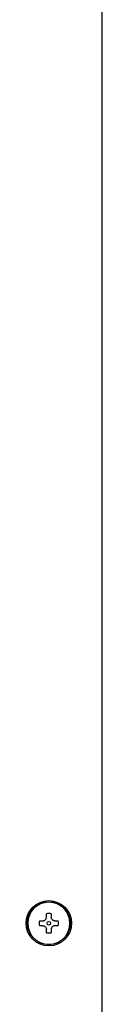
# Model space of a CAD drawing. Units: inches. Extents: x 0.4 to 16.6, y 0.2 to 10.8.
# Drawn here: x 10.5 to 10.6, y 5.4 to 5.8 of the extents above; entities that cross this region are included whole.
import ezdxf

# ---------------------------------------------------------------- set-up
doc = ezdxf.new("R2010")
doc.units = ezdxf.units.IN
doc.header["$MEASUREMENT"] = 0
doc.layers.add('WH', color=7, linetype='Continuous')

msp = doc.modelspace()

# ---------------------------------------------------------------- linework, layer by layer
at = {"layer": 'WH', "linetype": 'Continuous', "lineweight": 25}
for p, q in [((10.56554522095769, 6.667198191171567), (10.56554522095769, 5.406174635956616)), ((10.53841583835864, 5.449161904697355), (10.53986911223696, 5.449161904697355)), ((10.54145567524218, 5.450748467702575), (10.54145567524218, 5.452201624248921)), ((10.54357187479566, 5.452201624248921), (10.54357187479566, 5.450748467702575)), ((10.54515843780089, 5.449161904697355), (10.54661171167921, 5.449161904697355)), ((10.53986911223696, 5.447045705143871), (10.53841583835864, 5.447045705143871)), ((10.54145567524218, 5.444005868260327), (10.54145567524218, 5.445459142138649)), ((10.54357187479566, 5.445459142138649), (10.54357187479566, 5.444005868260327)), ((10.54661171167921, 5.447045705143871), (10.54515843780089, 5.447045705143871))]:
    msp.add_line(p, q, dxfattribs=at)
for radius in [0.009842519685039797, 0.009251968504263353, 0.0007874015747226792]:
    msp.add_circle((10.54251376918604, 5.448103776822482), radius, dxfattribs=at)
for radius, start, end in [(0.009196465712605573, 6.970581712490407e-08, 179.9999999302942), (0.004232283464272513, 165.5224878123127, 179.9999999338116), (0.004232283464790544, 75.5224878143932, 104.4775121851499), (0.004232283464272513, 6.617996403899856e-08, 14.4775121873687), (0.009196465712605573, 180.0000000697177, 359.9999999302839), (0.004232283464272513, 180.0000000662048, 194.4775121873751), (0.004232283464220998, 345.5224878120374, 0), (0.004232283464660688, 255.522487814397, 284.4775121858211)]:
    msp.add_arc((10.54251376918604, 5.448103776822482), radius, start, end, dxfattribs=at)
for points, knots in [([(10.53986911223696, 5.449161904697355), (10.54004226285531, 5.449178277901184), (10.54038880669556, 5.44921104724955), (10.54085870638913, 5.449472569927877), (10.54121417398927, 5.44985740286449), (10.54142177717275, 5.45030430013671), (10.54144507454181, 5.450609566362129), (10.54145567524218, 5.450748467702576)], [0, 0, 0, 0, 0.2107416171672165, 0.4217785071204936, 0.6273897119814653, 0.8304559621698884, 1, 1, 1, 1]), ([(10.54515843780089, 5.449161904697355), (10.54498524317828, 5.449178265740214), (10.54463868240846, 5.449211004029218), (10.54416882786196, 5.449472609572727), (10.54381337401541, 5.449857399163609), (10.54360577327457, 5.450304300882067), (10.54358247562409, 5.450609566595219), (10.54357187479566, 5.450748467702575)], [0, 0, 0, 0, 0.2107861439492083, 0.4217810415700293, 0.6273913451998481, 0.8304567053121155, 1, 1, 1, 1]), ([(10.53986911223696, 5.447045705143871), (10.54004226984179, 5.447029343122705), (10.54038884587832, 5.446996594434303), (10.54085862992091, 5.446734899071541), (10.54121421435229, 5.446350210365432), (10.54142177153124, 5.445903303665824), (10.54144507277758, 5.44559804159066), (10.54145567524218, 5.445459142138649)], [0, 0, 0, 0, 0.2107441967751963, 0.4218058370028651, 0.6273851510006526, 0.8304538868458077, 1, 1, 1, 1]), ([(10.54515843780089, 5.447045705143871), (10.54498523618759, 5.447029355288328), (10.54463864321168, 5.446996637665319), (10.54416890433142, 5.446734859434799), (10.54381333365043, 5.446350214067518), (10.54360577891651, 5.44590330292017), (10.54358247738846, 5.445598041357478), (10.54357187479566, 5.445459142138649)], [0, 0, 0, 0, 0.2107887231815618, 0.4218083738579761, 0.6273867858664893, 0.8304546307376544, 1, 1, 1, 1])]:
    msp.add_open_spline(points, degree=3, knots=knots, dxfattribs=at)

doc.saveas('drawing.dxf')
